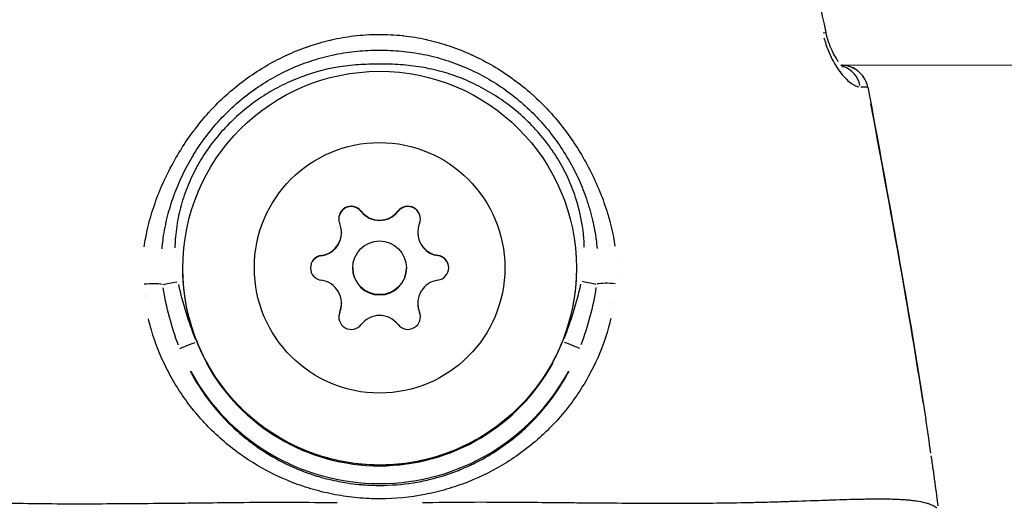
# Model space of a CAD drawing. Units: millimetres. Extents: x -581 to 19108, y 4 to 12957.
# Drawn here: x 5716 to 5771, y 2885 to 2913 of the extents above; entities that cross this region are included whole.
import ezdxf

# ---------------------------------------------------------------- set-up
doc = ezdxf.new("R2010")
doc.units = ezdxf.units.MM
doc.header["$MEASUREMENT"] = 0
doc.styles.get("Standard").update_dxf_attribs({"font": 'square721_bt_roman.ttf'})
doc.dimstyles.get("Standard").update_dxf_attribs({"dimtxt": 200, "dimasz": 100, "dimexe": 0.18, "dimexo": 0.0625, "dimgap": 40, "dimtad": 1, "dimdec": 0, "dimlfac": 0.1, "dimrnd": 5, "dimzin": 0, "dimdsep": 46, "dimtxsty": 'Standard', "dimcen": 0.09, "dimse1": 1, "dimse2": 1, "dimadec": 0, "dimazin": 0, "dimtfac": 1, "dimtdec": 0, "dimtofl": 0, "dimtmove": 0, "dimatfit": 3, "dimfxl": 1, "dimtolj": 1, "dimtzin": 0, "dimarcsym": 0})

# ---------------------------------------------------------------- blocks, each defined once
blk = doc.blocks.new('*D5')
at = {"color": 0, "lineweight": -2, "transparency": 16777216}
blk.add_line((204.744, 4708.983), (9023.836, 4708.983), dxfattribs=at)
at = {"color": 0, "transparency": 16777216}
for points in [[(204.744, 4742.316), (204.744, 4675.649), (4.744, 4708.983)], [(9023.836, 4742.316), (9023.836, 4675.649), (9223.836, 4708.983)]]:
    blk.add_solid(points, dxfattribs=at)
at = {"layer": 'Defpoints', "color": 0, "transparency": 16777216}
for p in [(9223.836, 4708.983), (4.744, 2063.009), (9223.836, 2063.009)]:
    blk.add_point(p, dxfattribs=at)
at = {"color": 0, "transparency": 16777216, "insert": (4614.29, 4962.811), "char_height": 300, "attachment_point": 5}
blk.add_mtext('\\A1;920', dxfattribs=at)
blk = doc.blocks.new('*D6')
at = {"color": 0, "lineweight": -2, "transparency": 16777216}
blk.add_line((-108.483, 4369.504), (-108.483, 207.197), dxfattribs=at)
at = {"color": 0, "transparency": 16777216}
for points in [[(-141.816, 4369.504), (-75.149, 4369.504), (-108.483, 4569.504)], [(-141.816, 207.197), (-75.149, 207.197), (-108.483, 7.197)]]:
    blk.add_solid(points, dxfattribs=at)
at = {"layer": 'Defpoints', "color": 0, "transparency": 16777216}
for p in [(8081.089, 4569.504), (-108.483, 7.197), (8313.997, 7.197)]:
    blk.add_point(p, dxfattribs=at)
at = {"color": 0, "transparency": 16777216, "insert": (-360.296, 2288.35), "char_height": 300, "attachment_point": 5, "rotation": 90}
blk.add_mtext('\\A1;455', dxfattribs=at)

msp = doc.modelspace()

# ---------------------------------------------------------------- linework, layer by layer
for p, q in [((5742.661, 2910.002), (5742.661, 2910.002)), ((5742.707, 2909.975), (5742.708, 2909.975)), ((5762.14, 2910.019), (5941.594, 2910.182)), ((5735.341, 2901.855), (5735.341, 2901.84)), ((5737.397, 2901.857), (5737.397, 2901.842)), ((5749.036, 2901.967), (5749.036, 2901.967)), ((5723.455, 2901.079), (5723.455, 2901.079)), ((5734.238, 2900.668), (5734.238, 2900.651)), ((5738.502, 2900.672), (5738.502, 2900.654)), ((5749.33, 2900.914), (5749.33, 2900.914)), ((5723.27, 2900.2), (5723.269, 2900.2)), ((5733.114, 2899.379), (5733.114, 2899.364)), ((5739.628, 2899.385), (5739.628, 2899.37)), ((5734.872, 2898.688), (5734.872, 2898.671)), ((5737.872, 2898.691), (5737.872, 2898.673)), ((5723.219, 2897.075), (5723.219, 2897.075)), ((5723.374, 2896.183), (5723.374, 2896.183)), ((5734.144, 2896.212), (5734.144, 2896.197)), ((5734.241, 2896.707), (5734.241, 2896.69)), ((5738.505, 2896.711), (5738.505, 2896.693)), ((5738.603, 2896.216), (5738.603, 2896.201)), ((5749.419, 2896.432), (5749.419, 2896.432)), ((5749.171, 2895.375), (5749.171, 2895.376)), ((5721.114, 2885.493), (5721.114, 2885.493)), ((5723.694, 2885.512), (5723.694, 2885.512)), ((5724.155, 2885.516), (5724.155, 2885.516)), ((5724.748, 2885.522), (5724.748, 2885.522)), ((5749.073, 2885.535), (5749.073, 2885.535)), ((5749.079, 2885.535), (5749.079, 2885.535)), ((5749.762, 2885.53), (5749.762, 2885.53))]:
    msp.add_line(p, q)
for centre, radius, start, end in [((5762.184, 2908.505), 1.5, 10.5731, 82.2458), ((5734.787, 2901.428), 0.7, 37.7108, 202.3923), ((5734.787, 2901.411), 0.7, 37.7109, 179.345), ((5736.368, 2902.65), 1.298, 217.7108, 322.3922), ((5736.368, 2902.633), 1.298, 217.7108, 322.3922), ((5737.951, 2901.431), 0.7, 337.7113, 142.3927), ((5737.951, 2901.414), 0.7, 0.7587, 142.3927), ((5739.8, 2900.673), 1.298, 157.7113, 262.3927), ((5751.372, 2898.782), 2.824, 135.3424, 135.3437), ((5733.208, 2898.686), 0.7, 97.7112, 262.3924), ((5733.208, 2898.669), 0.7, 97.7112, 179.345), ((5739.536, 2898.692), 0.7, 277.7112, 82.3924), ((5739.536, 2898.675), 0.7, 0.7584, 82.3924), ((5732.943, 2896.706), 1.298, 337.7113, 82.3927), ((5734.792, 2895.948), 0.7, 157.7113, 322.3927), ((5734.792, 2895.93), 0.7, 157.7113, 179.345), ((5732.943, 2896.688), 1.298, 337.7113, 0.0518), ((5737.956, 2895.951), 0.7, 217.7108, 22.3923), ((5737.956, 2895.933), 0.7, 0.7585, 22.3923), ((5736.375, 2894.728), 1.298, 37.7108, 142.3922)]:
    msp.add_arc(centre, radius, start, end)
for centre, major_axis, ratio, start_param, end_param in [((5759.841, 2911.522), (1.467, 0.312), 0.004223, 0.023812, 0.452424), ((5762.184, 2908.505), (-0.001, 1.5), 0.999514, 6.146877, 6.283185), ((5761.863, 2908.511), (0.015, 1.5), 0.931881, 4.966202, 5.977848), ((5762.184, 2908.505), (0.202, 1.486), 0.999495, 5.094838, 6.220641), ((5762.184, 2908.505), (1.475, 0.275), 0.004245, 0.001271, 0.024155), ((5732.939, 2900.667), (1.287, 0.174), 0.999991, 4.712389, 6.539423), ((5732.939, 2900.649), (1.287, 0.174), 0.999991, 4.712389, 6.149505), ((5739.8, 2900.656), (-1.298, -0.001), 0.999991, 0, 1.437116), ((5721.372, 2898.636), (1.875, 1.431), 0.999977, 6.283152, 6.283184), ((5751.372, 2898.795), (-1.774, 0.426), 0.999923, 0.000005, 0.000093), ((5736.372, 2898.672), (1.5, 0.001), 0.999991, 3.141593, 6.283185), ((5723.417, 2897.581), (0.997, 0.076), 0.207011, 0.62023, 1.76881), ((5725.094, 2897.928), (0.98, 0.2), 0.004231, 3.735947, 4.660182), ((5739.804, 2896.712), (-1.287, -0.174), 0.999991, 4.712389, 6.539423), ((5747.651, 2897.949), (0.98, -0.198), 0.004231, 4.764595, 5.688831), ((5749.328, 2897.605), (0.997, -0.074), 0.206995, 1.372781, 2.521365), ((5751.372, 2898.795), (-1.747, -0.528), 0.999928, 0.000005, 0.000098), ((5721.372, 2898.636), (1.836, -1.481), 0.999982, 6.283155, 6.283184), ((5739.804, 2896.695), (-1.298, -0.001), 0.999991, 0, 0.389918), ((5751.372, 2898.782), (-2.084, 1.906), 0.999992, 1.570778, 1.570795), ((5726.13, 2894.558), (-0.928, -0.372), 0.004008, 0.110098, 1.492398), ((5746.62, 2894.576), (0.929, -0.371), 0.004008, 4.790787, 6.173088), ((5736.372, 2898.665), (11.177, -4.459), 0.999993, 4.021697, 6.16416), ((5736.372, 2898.661), (-10.241, -4.108), 0.999993, 0.119026, 2.261489)]:
    msp.add_ellipse(centre, major_axis=major_axis, ratio=ratio, start_param=start_param, end_param=end_param)
for centre, major_axis in [((5736.372, 2898.669), (-11, -0.01)), ((5736.372, 2898.689), (-7, -0.006)), ((5736.372, 2898.689), (-1.5, -0.001))]:
    msp.add_ellipse(centre, major_axis=major_axis, ratio=0.999991)
for points, knots in [([(5757.107, 2941.459), (5757.404, 2936.493), (5757.924, 2931.537), (5759.352, 2921.659), (5760.266, 2916.731), (5761.308, 2911.835)], [0, 0, 0, 0, 1.492444, 1.492444, 2.994287, 2.994287, 2.994287, 2.994287]), ([(5723.218, 2899.87), (5723.241, 2900.033), (5723.268, 2900.196), (5723.298, 2900.358), (5723.3, 2900.369), (5723.302, 2900.38), (5723.304, 2900.391), (5723.383, 2900.809), (5723.485, 2901.226), (5723.608, 2901.639), (5723.612, 2901.655), (5723.617, 2901.671), (5723.622, 2901.686), (5723.745, 2902.095), (5723.886, 2902.495), (5724.044, 2902.888), (5724.051, 2902.907), (5724.059, 2902.925), (5724.066, 2902.944), (5724.391, 2903.742), (5724.781, 2904.508), (5725.235, 2905.243), (5725.248, 2905.265), (5725.262, 2905.286), (5725.275, 2905.308), (5725.497, 2905.663), (5725.736, 2906.012), (5725.988, 2906.349), (5726.004, 2906.37), (5726.02, 2906.391), (5726.036, 2906.412), (5726.289, 2906.747), (5726.555, 2907.069), (5726.835, 2907.377), (5726.852, 2907.397), (5726.87, 2907.416), (5726.888, 2907.435), (5727.469, 2908.069), (5728.107, 2908.646), (5728.803, 2909.162), (5728.822, 2909.176), (5728.841, 2909.19), (5728.86, 2909.204), (5729.201, 2909.454), (5729.558, 2909.69), (5729.921, 2909.907), (5729.941, 2909.919), (5729.96, 2909.93), (5729.98, 2909.942), (5730.344, 2910.156), (5730.715, 2910.352), (5731.095, 2910.53), (5731.116, 2910.54), (5731.137, 2910.55), (5731.158, 2910.56), (5731.537, 2910.735), (5731.923, 2910.892), (5732.317, 2911.031), (5732.341, 2911.039), (5732.365, 2911.048), (5732.389, 2911.056), (5732.783, 2911.192), (5733.186, 2911.31), (5733.595, 2911.407), (5733.622, 2911.413), (5733.648, 2911.42), (5733.675, 2911.426), (5734.089, 2911.521), (5734.501, 2911.594), (5734.918, 2911.645), (5735.377, 2911.7), (5735.84, 2911.729), (5736.304, 2911.731), (5736.309, 2911.731), (5736.314, 2911.731), (5736.319, 2911.731), (5736.765, 2911.733), (5737.216, 2911.711), (5737.661, 2911.663), (5737.676, 2911.662), (5737.692, 2911.66), (5737.707, 2911.658), (5738.137, 2911.611), (5738.56, 2911.539), (5738.979, 2911.446), (5738.998, 2911.441), (5739.017, 2911.437), (5739.037, 2911.433), (5739.45, 2911.338), (5739.86, 2911.223), (5740.264, 2911.086), (5740.282, 2911.08), (5740.3, 2911.074), (5740.318, 2911.068), (5740.723, 2910.929), (5741.124, 2910.769), (5741.513, 2910.592), (5741.529, 2910.585), (5741.545, 2910.578), (5741.561, 2910.57), (5742.356, 2910.205), (5743.108, 2909.765), (5743.818, 2909.251), (5743.833, 2909.241), (5743.848, 2909.23), (5743.863, 2909.219), (5744.209, 2908.966), (5744.546, 2908.694), (5744.866, 2908.41), (5744.881, 2908.396), (5744.897, 2908.383), (5744.912, 2908.369), (5745.229, 2908.084), (5745.531, 2907.786), (5745.819, 2907.475), (5745.834, 2907.459), (5745.849, 2907.442), (5745.864, 2907.426), (5746.149, 2907.115), (5746.42, 2906.79), (5746.677, 2906.453), (5746.691, 2906.435), (5746.704, 2906.417), (5746.718, 2906.399), (5746.973, 2906.061), (5747.216, 2905.71), (5747.442, 2905.35), (5747.454, 2905.331), (5747.466, 2905.312), (5747.478, 2905.293), (5747.941, 2904.551), (5748.336, 2903.78), (5748.664, 2902.979), (5748.671, 2902.962), (5748.678, 2902.945), (5748.685, 2902.928), (5748.845, 2902.534), (5748.988, 2902.132), (5749.112, 2901.721), (5749.117, 2901.707), (5749.121, 2901.693), (5749.125, 2901.679), (5749.25, 2901.265), (5749.354, 2900.844), (5749.435, 2900.423), (5749.437, 2900.413), (5749.439, 2900.403), (5749.44, 2900.393), (5749.471, 2900.228), (5749.499, 2900.064), (5749.522, 2899.899)], [0.00216448, 0.00216448, 0.00216448, 0.00216448, 0.00267134, 0.00267134, 0.00267134, 0.0027056, 0.0027056, 0.0027056, 0.004009, 0.004009, 0.004009, 0.0040584, 0.0040584, 0.0040584, 0.00534905, 0.00534905, 0.00534905, 0.0054112, 0.0054112, 0.0054112, 0.00803928, 0.00803928, 0.00803928, 0.0081168, 0.0081168, 0.0081168, 0.00938914, 0.00938914, 0.00938914, 0.0094696, 0.0094696, 0.0094696, 0.01074239, 0.01074239, 0.01074239, 0.0108224, 0.0108224, 0.0108224, 0.01345543, 0.01345543, 0.01345543, 0.013528, 0.013528, 0.013528, 0.01481114, 0.01481114, 0.01481114, 0.0148808, 0.0148808, 0.0148808, 0.01616229, 0.01616229, 0.01616229, 0.0162336, 0.0162336, 0.0162336, 0.01750885, 0.01750885, 0.01750885, 0.0175864, 0.0175864, 0.0175864, 0.01885671, 0.01885671, 0.01885671, 0.0189392, 0.0189392, 0.0189392, 0.02022152, 0.02022152, 0.02022152, 0.02162903, 0.02162903, 0.02162903, 0.0216448, 0.0216448, 0.0216448, 0.0229976, 0.0229976, 0.0229976, 0.02304449, 0.02304449, 0.02304449, 0.0243504, 0.0243504, 0.0243504, 0.0244106, 0.0244106, 0.0244106, 0.0257032, 0.0257032, 0.0257032, 0.02576066, 0.02576066, 0.02576066, 0.027056, 0.027056, 0.027056, 0.02710907, 0.02710907, 0.02710907, 0.0297616, 0.0297616, 0.0297616, 0.02981721, 0.02981721, 0.02981721, 0.0311144, 0.0311144, 0.0311144, 0.03117621, 0.03117621, 0.03117621, 0.0324672, 0.0324672, 0.0324672, 0.03253432, 0.03253432, 0.03253432, 0.03382, 0.03382, 0.03382, 0.03388941, 0.03388941, 0.03388941, 0.0351728, 0.0351728, 0.0351728, 0.03524084, 0.03524084, 0.03524084, 0.0378784, 0.0378784, 0.0378784, 0.03793427, 0.03793427, 0.03793427, 0.0392312, 0.0392312, 0.0392312, 0.03927615, 0.03927615, 0.03927615, 0.040584, 0.040584, 0.040584, 0.0406153, 0.0406153, 0.0406153, 0.04112512, 0.04112512, 0.04112512, 0.04112512]), ([(5761.308, 2911.835), (5761.345, 2911.665), (5761.391, 2911.496), (5761.502, 2911.162), (5761.569, 2910.995), (5761.721, 2910.669), (5761.809, 2910.511), (5761.929, 2910.323), (5761.965, 2910.271), (5761.999, 2910.224)], [0, 0, 0, 0, 0.0520574, 0.0520574, 0.1095852, 0.1095852, 0.1768998, 0.1768998, 0.205487, 0.205487, 0.205487, 0.205487]), ([(5761.206, 2911.544), (5761.238, 2911.422), (5761.274, 2911.303), (5761.312, 2911.187), (5761.314, 2911.181), (5761.316, 2911.175), (5761.318, 2911.169), (5761.382, 2910.977), (5761.454, 2910.794), (5761.533, 2910.618), (5761.538, 2910.608), (5761.543, 2910.597), (5761.548, 2910.587), (5761.626, 2910.415), (5761.711, 2910.252), (5761.797, 2910.103), (5761.804, 2910.092), (5761.811, 2910.08), (5761.817, 2910.069), (5761.904, 2909.922), (5761.993, 2909.787), (5762.085, 2909.663), (5762.092, 2909.653), (5762.1, 2909.643), (5762.107, 2909.633), (5762.2, 2909.509), (5762.294, 2909.398), (5762.387, 2909.301), (5762.394, 2909.294), (5762.401, 2909.287), (5762.408, 2909.28), (5762.502, 2909.183), (5762.595, 2909.099), (5762.687, 2909.03), (5762.692, 2909.026), (5762.697, 2909.022), (5762.702, 2909.018), (5762.797, 2908.949), (5762.889, 2908.894), (5762.975, 2908.856), (5763.031, 2908.832), (5763.086, 2908.814), (5763.138, 2908.804)], [0.000266526, 0.000266526, 0.000266526, 0.000266526, 0.000645743, 0.000645743, 0.000645743, 0.000666315, 0.000666315, 0.000666315, 0.001295455, 0.001295455, 0.001295455, 0.001332629, 0.001332629, 0.001332629, 0.001951286, 0.001951286, 0.001951286, 0.001998944, 0.001998944, 0.001998944, 0.002614671, 0.002614671, 0.002614671, 0.002665259, 0.002665259, 0.002665259, 0.003285624, 0.003285624, 0.003285624, 0.003331573, 0.003331573, 0.003331573, 0.003963452, 0.003963452, 0.003963452, 0.003997888, 0.003997888, 0.003997888, 0.004646525, 0.004646525, 0.004646525, 0.005063991, 0.005063991, 0.005063991, 0.005063991]), ([(5724.216, 2899.752), (5724.23, 2899.919), (5724.248, 2900.085), (5724.27, 2900.251), (5724.273, 2900.278), (5724.277, 2900.304), (5724.28, 2900.331), (5724.338, 2900.749), (5724.421, 2901.168), (5724.525, 2901.577), (5724.62, 2901.952), (5724.733, 2902.322), (5724.864, 2902.687), (5724.875, 2902.716), (5724.885, 2902.744), (5724.895, 2902.772), (5725.029, 2903.137), (5725.181, 2903.497), (5725.348, 2903.848), (5725.36, 2903.873), (5725.371, 2903.897), (5725.383, 2903.922), (5725.554, 2904.275), (5725.741, 2904.619), (5725.944, 2904.955), (5725.956, 2904.974), (5725.967, 2904.993), (5725.979, 2905.012), (5726.195, 2905.366), (5726.426, 2905.705), (5726.674, 2906.033), (5726.914, 2906.351), (5727.171, 2906.659), (5727.442, 2906.953), (5727.452, 2906.964), (5727.462, 2906.975), (5727.472, 2906.986), (5728.028, 2907.585), (5728.65, 2908.135), (5729.319, 2908.613), (5729.323, 2908.615), (5729.327, 2908.618), (5729.33, 2908.621), (5729.668, 2908.861), (5730.019, 2909.086), (5730.379, 2909.29), (5730.742, 2909.496), (5731.113, 2909.682), (5731.493, 2909.848), (5731.872, 2910.015), (5732.26, 2910.161), (5732.656, 2910.287), (5733.051, 2910.413), (5733.457, 2910.52), (5733.868, 2910.604), (5733.875, 2910.606), (5733.882, 2910.607), (5733.89, 2910.609), (5734.303, 2910.693), (5734.719, 2910.754), (5735.134, 2910.793), (5735.537, 2910.832), (5735.94, 2910.85), (5736.346, 2910.851), (5736.351, 2910.851), (5736.356, 2910.851), (5736.362, 2910.851), (5736.769, 2910.851), (5737.179, 2910.834), (5737.589, 2910.795), (5738.006, 2910.756), (5738.421, 2910.696), (5738.831, 2910.613), (5739.243, 2910.53), (5739.653, 2910.425), (5740.055, 2910.298), (5740.453, 2910.172), (5740.844, 2910.025), (5741.226, 2909.859), (5741.609, 2909.692), (5741.98, 2909.507), (5742.343, 2909.302), (5742.705, 2909.097), (5743.06, 2908.872), (5743.4, 2908.63), (5743.405, 2908.626), (5743.411, 2908.622), (5743.416, 2908.618), (5743.758, 2908.375), (5744.086, 2908.114), (5744.4, 2907.837), (5744.699, 2907.572), (5744.986, 2907.292), (5745.258, 2907), (5745.271, 2906.985), (5745.285, 2906.971), (5745.298, 2906.956), (5745.565, 2906.666), (5745.82, 2906.361), (5746.059, 2906.047), (5746.308, 2905.718), (5746.54, 2905.378), (5746.755, 2905.027), (5746.772, 2905.001), (5746.788, 2904.974), (5746.804, 2904.947), (5747, 2904.622), (5747.183, 2904.286), (5747.349, 2903.946), (5747.366, 2903.911), (5747.383, 2903.875), (5747.4, 2903.84), (5747.562, 2903.497), (5747.709, 2903.15), (5747.839, 2902.796), (5747.853, 2902.76), (5747.866, 2902.724), (5747.879, 2902.688), (5748.019, 2902.298), (5748.139, 2901.902), (5748.239, 2901.498), (5748.33, 2901.128), (5748.404, 2900.75), (5748.458, 2900.369), (5748.462, 2900.335), (5748.467, 2900.302), (5748.472, 2900.268), (5748.494, 2900.102), (5748.512, 2899.936), (5748.526, 2899.77)], [0.00200657, 0.00200657, 0.00200657, 0.00200657, 0.00250822, 0.00250822, 0.00250822, 0.00258852, 0.00258852, 0.00258852, 0.00385461, 0.00385461, 0.00385461, 0.00501643, 0.00501643, 0.00501643, 0.00510625, 0.00510625, 0.00510625, 0.00627054, 0.00627054, 0.00627054, 0.00635155, 0.00635155, 0.00635155, 0.00752465, 0.00752465, 0.00752465, 0.00759034, 0.00759034, 0.00759034, 0.00882928, 0.00882928, 0.00882928, 0.01003286, 0.01003286, 0.01003286, 0.01007866, 0.01007866, 0.01007866, 0.01254108, 0.01254108, 0.01254108, 0.01255454, 0.01255454, 0.01255454, 0.01379518, 0.01379518, 0.01379518, 0.01504929, 0.01504929, 0.01504929, 0.0163034, 0.0163034, 0.0163034, 0.01755751, 0.01755751, 0.01755751, 0.01757996, 0.01757996, 0.01757996, 0.018841, 0.018841, 0.018841, 0.02006572, 0.02006572, 0.02006572, 0.02008144, 0.02008144, 0.02008144, 0.02131344, 0.02131344, 0.02131344, 0.02256625, 0.02256625, 0.02256625, 0.02382805, 0.02382805, 0.02382805, 0.025077, 0.025077, 0.025077, 0.02632454, 0.02632454, 0.02632454, 0.02757024, 0.02757024, 0.02757024, 0.02759037, 0.02759037, 0.02759037, 0.02884448, 0.02884448, 0.02884448, 0.03003911, 0.03003911, 0.03003911, 0.03009858, 0.03009858, 0.03009858, 0.03127837, 0.03127837, 0.03127837, 0.03251295, 0.03251295, 0.03251295, 0.0326068, 0.0326068, 0.0326068, 0.0337431, 0.0337431, 0.0337431, 0.03386091, 0.03386091, 0.03386091, 0.03499934, 0.03499934, 0.03499934, 0.03511502, 0.03511502, 0.03511502, 0.03636912, 0.03636912, 0.03636912, 0.03752118, 0.03752118, 0.03752118, 0.03762323, 0.03762323, 0.03762323, 0.03812487, 0.03812487, 0.03812487, 0.03812487]), ([(5747.811, 2899.844), (5747.807, 2900.002), (5747.799, 2900.16), (5747.787, 2900.317), (5747.728, 2901.103), (5747.573, 2901.873), (5747.326, 2902.627), (5747.202, 2903.005), (5747.055, 2903.375), (5746.89, 2903.732), (5746.724, 2904.089), (5746.539, 2904.435), (5746.334, 2904.769), (5746.13, 2905.104), (5745.906, 2905.427), (5745.664, 2905.74), (5745.421, 2906.052), (5745.159, 2906.354), (5744.884, 2906.638), (5744.335, 2907.205), (5743.732, 2907.709), (5743.077, 2908.15), (5742.749, 2908.371), (5742.406, 2908.576), (5742.057, 2908.762), (5741.707, 2908.947), (5741.351, 2909.113), (5740.986, 2909.26), (5740.622, 2909.406), (5740.25, 2909.533), (5739.871, 2909.64), (5739.491, 2909.746), (5739.102, 2909.833), (5738.711, 2909.899), (5738.32, 2909.965), (5737.929, 2910.008), (5737.537, 2910.035), (5737.146, 2910.062), (5736.754, 2910.072), (5736.362, 2910.072), (5735.971, 2910.071), (5735.579, 2910.06), (5735.187, 2910.033), (5734.795, 2910.005), (5734.403, 2909.961), (5734.011, 2909.895), (5733.226, 2909.762), (5732.47, 2909.547), (5731.742, 2909.253), (5731.378, 2909.106), (5731.021, 2908.94), (5730.671, 2908.754), (5730.322, 2908.567), (5729.98, 2908.362), (5729.654, 2908.141), (5729, 2907.7), (5728.397, 2907.195), (5727.847, 2906.624), (5727.571, 2906.339), (5727.311, 2906.038), (5727.069, 2905.726), (5726.828, 2905.414), (5726.605, 2905.091), (5726.4, 2904.755), (5726.195, 2904.419), (5726.009, 2904.07), (5725.843, 2903.709), (5725.676, 2903.348), (5725.531, 2902.979), (5725.409, 2902.604), (5725.287, 2902.229), (5725.187, 2901.848), (5725.111, 2901.46), (5725.034, 2901.072), (5724.98, 2900.676), (5724.952, 2900.281), (5724.941, 2900.123), (5724.933, 2899.966), (5724.93, 2899.808)], [0.00190926, 0.00190926, 0.00190926, 0.00190926, 0.00238658, 0.00238658, 0.00238658, 0.00477316, 0.00477316, 0.00477316, 0.00596645, 0.00596645, 0.00596645, 0.00715974, 0.00715974, 0.00715974, 0.00835303, 0.00835303, 0.00835303, 0.00954632, 0.00954632, 0.00954632, 0.0119329, 0.0119329, 0.0119329, 0.01312619, 0.01312619, 0.01312619, 0.01431947, 0.01431947, 0.01431947, 0.01551276, 0.01551276, 0.01551276, 0.01670605, 0.01670605, 0.01670605, 0.01789934, 0.01789934, 0.01789934, 0.01909263, 0.01909263, 0.01909263, 0.02028592, 0.02028592, 0.02028592, 0.02147921, 0.02147921, 0.02147921, 0.02386579, 0.02386579, 0.02386579, 0.02505908, 0.02505908, 0.02505908, 0.02625237, 0.02625237, 0.02625237, 0.02863895, 0.02863895, 0.02863895, 0.02983224, 0.02983224, 0.02983224, 0.03102553, 0.03102553, 0.03102553, 0.03221882, 0.03221882, 0.03221882, 0.03341211, 0.03341211, 0.03341211, 0.0346054, 0.0346054, 0.0346054, 0.03579869, 0.03579869, 0.03579869, 0.036276, 0.036276, 0.036276, 0.036276]), ([(5762.165, 2910.019), (5762.195, 2909.988), (5762.221, 2909.963), (5762.258, 2909.929), (5762.271, 2909.919), (5762.276, 2909.915), (5762.277, 2909.915), (5762.277, 2909.915)], [0.25626133, 0.25626133, 0.25626133, 0.25626133, 0.28775527, 0.28775527, 0.31733467, 0.31733467, 0.32496288, 0.32496288, 0.32496288, 0.32496288]), ([(5763.654, 2908.781), (5763.651, 2908.782), (5763.648, 2908.782), (5763.643, 2908.783), (5763.639, 2908.783), (5763.634, 2908.783), (5763.627, 2908.784), (5763.621, 2908.784), (5763.613, 2908.785), (5763.603, 2908.785), (5763.588, 2908.786), (5763.569, 2908.787), (5763.546, 2908.787), (5763.541, 2908.787), (5763.536, 2908.787), (5763.53, 2908.787), (5763.503, 2908.788), (5763.471, 2908.788), (5763.434, 2908.788), (5763.427, 2908.788), (5763.42, 2908.788), (5763.414, 2908.788), (5763.39, 2908.788), (5763.363, 2908.789), (5763.335, 2908.789), (5763.32, 2908.789), (5763.305, 2908.79), (5763.291, 2908.79), (5763.285, 2908.79), (5763.279, 2908.79), (5763.273, 2908.791)], [0.000101689, 0.000101689, 0.000101689, 0.000101689, 0.000302046, 0.000302046, 0.000302046, 0.000492209, 0.000492209, 0.000492209, 0.000690419, 0.000690419, 0.000690419, 0.001016892, 0.001016892, 0.001016892, 0.001092017, 0.001092017, 0.001092017, 0.001459858, 0.001459858, 0.001459858, 0.001525338, 0.001525338, 0.001525338, 0.001754816, 0.001754816, 0.001754816, 0.001879614, 0.001879614, 0.001879614, 0.001932095, 0.001932095, 0.001932095, 0.001932095]), ([(5766.754, 2891.161), (5766.447, 2893.12), (5766.123, 2895.075), (5765.787, 2897.029), (5765.786, 2897.034), (5765.785, 2897.039), (5765.784, 2897.044), (5765.163, 2900.653), (5764.502, 2904.255), (5763.831, 2907.855)], [0.00599594, 0.00599594, 0.00599594, 0.00599594, 0.01194286, 0.01194286, 0.01194286, 0.01195855, 0.01195855, 0.01195855, 0.02294281, 0.02294281, 0.02294281, 0.02294281]), ([(5747.372, 2898.678), (5747.373, 2897.505), (5747.184, 2896.332), (5746.448, 2894.104), (5745.901, 2893.049), (5744.501, 2891.166), (5743.649, 2890.337), (5741.728, 2888.989), (5740.659, 2888.471), (5738.411, 2887.796), (5737.233, 2887.64), (5734.888, 2887.706), (5733.72, 2887.929), (5731.514, 2888.73), (5730.476, 2889.308), (5728.635, 2890.762), (5727.831, 2891.638), (5726.54, 2893.597), (5726.053, 2894.681), (5725.5, 2896.74), (5725.373, 2897.699), (5725.372, 2898.659)], [3.141593, 3.141593, 3.141593, 3.141593, 3.461592, 3.461592, 3.781591, 3.781591, 4.101591, 4.101591, 4.421591, 4.421591, 4.741592, 4.741592, 5.061593, 5.061593, 5.381593, 5.381593, 5.701593, 5.701593, 6.021593, 6.021593, 6.283185, 6.283185, 6.283185, 6.283185]), ([(5749.294, 2895.85), (5749.256, 2895.691), (5749.215, 2895.532), (5748.952, 2894.592), (5748.662, 2893.842), (5747.948, 2892.404), (5747.518, 2891.71), (5746.552, 2890.43), (5746.013, 2889.838), (5745.12, 2889.02), (5744.807, 2888.758), (5744.157, 2888.264), (5743.822, 2888.033), (5742.79, 2887.387), (5742.064, 2887.02), (5740.914, 2886.567), (5740.52, 2886.433), (5739.713, 2886.199), (5739.306, 2886.102), (5738.076, 2885.865), (5737.244, 2885.78), (5735.975, 2885.777), (5735.552, 2885.798), (5734.717, 2885.877), (5734.304, 2885.936), (5733.484, 2886.091), (5733.079, 2886.187), (5732.274, 2886.416), (5731.876, 2886.55), (5730.716, 2887.001), (5729.984, 2887.37), (5728.941, 2888.019), (5728.601, 2888.253), (5727.951, 2888.745), (5727.64, 2889.005), (5726.747, 2889.82), (5726.204, 2890.414), (5725.226, 2891.707), (5724.804, 2892.389), (5724.268, 2893.464), (5724.106, 2893.831), (5723.814, 2894.584), (5723.685, 2894.972), (5723.531, 2895.522), (5723.49, 2895.679), (5723.452, 2895.837)], [0.02565346, 0.02565346, 0.02565346, 0.02565346, 0.02615399, 0.02615399, 0.02865664, 0.02865664, 0.03115928, 0.03115928, 0.03366193, 0.03366193, 0.03491325, 0.03491325, 0.03616457, 0.03616457, 0.03866722, 0.03866722, 0.03991854, 0.03991854, 0.04116987, 0.04116987, 0.04367251, 0.04367251, 0.04492384, 0.04492384, 0.04617516, 0.04617516, 0.04742648, 0.04742648, 0.0486778, 0.0486778, 0.05118045, 0.05118045, 0.05243177, 0.05243177, 0.0536831, 0.0536831, 0.05618574, 0.05618574, 0.05868839, 0.05868839, 0.05993971, 0.05993971, 0.06119103, 0.06119103, 0.06169156, 0.06169156, 0.06169156, 0.06169156]), ([(5725.79, 2892.905), (5725.845, 2892.801), (5725.901, 2892.698), (5725.959, 2892.597), (5726.104, 2892.342), (5726.258, 2892.092), (5726.423, 2891.847), (5726.505, 2891.724), (5726.591, 2891.601), (5726.679, 2891.48), (5726.765, 2891.361), (5726.853, 2891.244), (5726.944, 2891.129), (5727.308, 2890.663), (5727.704, 2890.228), (5728.132, 2889.822), (5728.402, 2889.566), (5728.684, 2889.321), (5728.98, 2889.089), (5729.154, 2888.953), (5729.332, 2888.821), (5729.514, 2888.693), (5729.64, 2888.605), (5729.768, 2888.519), (5729.898, 2888.436), (5730.273, 2888.194), (5730.661, 2887.974), (5731.063, 2887.775), (5731.333, 2887.641), (5731.609, 2887.517), (5731.891, 2887.403), (5731.895, 2887.402), (5731.898, 2887.4), (5731.901, 2887.399), (5732.18, 2887.286), (5732.467, 2887.183), (5732.757, 2887.091), (5732.833, 2887.067), (5732.909, 2887.044), (5732.986, 2887.021), (5733.353, 2886.913), (5733.725, 2886.822), (5734.1, 2886.75), (5734.249, 2886.721), (5734.398, 2886.695), (5734.548, 2886.672), (5734.776, 2886.637), (5735.006, 2886.608), (5735.237, 2886.586), (5735.313, 2886.579), (5735.389, 2886.572), (5735.466, 2886.567), (5735.773, 2886.543), (5736.085, 2886.532), (5736.395, 2886.532), (5737.019, 2886.534), (5737.635, 2886.583), (5738.243, 2886.679), (5738.391, 2886.703), (5738.538, 2886.729), (5738.686, 2886.758), (5738.84, 2886.788), (5738.993, 2886.822), (5739.146, 2886.858), (5739.366, 2886.911), (5739.585, 2886.969), (5739.802, 2887.034), (5739.881, 2887.058), (5739.959, 2887.082), (5740.037, 2887.107), (5740.325, 2887.2), (5740.606, 2887.303), (5740.881, 2887.415), (5741.166, 2887.531), (5741.445, 2887.657), (5741.717, 2887.793), (5742.113, 2887.991), (5742.496, 2888.209), (5742.866, 2888.449), (5742.996, 2888.532), (5743.124, 2888.619), (5743.25, 2888.707), (5743.429, 2888.833), (5743.604, 2888.963), (5743.776, 2889.099), (5744.071, 2889.331), (5744.353, 2889.576), (5744.621, 2889.831), (5744.624, 2889.834), (5744.627, 2889.837), (5744.631, 2889.84), (5745.058, 2890.247), (5745.451, 2890.682), (5745.812, 2891.144), (5745.9, 2891.257), (5745.987, 2891.372), (5746.071, 2891.489), (5746.159, 2891.61), (5746.244, 2891.732), (5746.328, 2891.857), (5746.449, 2892.039), (5746.567, 2892.225), (5746.679, 2892.415), (5746.718, 2892.48), (5746.756, 2892.546), (5746.793, 2892.612), (5746.851, 2892.714), (5746.908, 2892.818), (5746.963, 2892.922)], [0.02342876, 0.02342876, 0.02342876, 0.02342876, 0.02380351, 0.02380351, 0.02380351, 0.0247404, 0.0247404, 0.0247404, 0.02521247, 0.02521247, 0.02521247, 0.02567729, 0.02567729, 0.02567729, 0.02755107, 0.02755107, 0.02755107, 0.02873322, 0.02873322, 0.02873322, 0.02942485, 0.02942485, 0.02942485, 0.02990521, 0.02990521, 0.02990521, 0.03129863, 0.03129863, 0.03129863, 0.03223552, 0.03223552, 0.03223552, 0.03224661, 0.03224661, 0.03224661, 0.03317241, 0.03317241, 0.03317241, 0.03341524, 0.03341524, 0.03341524, 0.0345832, 0.0345832, 0.0345832, 0.03504619, 0.03504619, 0.03504619, 0.03575051, 0.03575051, 0.03575051, 0.03598308, 0.03598308, 0.03598308, 0.03691719, 0.03691719, 0.03691719, 0.03879376, 0.03879376, 0.03879376, 0.03925121, 0.03925121, 0.03925121, 0.03973065, 0.03973065, 0.03973065, 0.04041888, 0.04041888, 0.04041888, 0.04066754, 0.04066754, 0.04066754, 0.04158753, 0.04158753, 0.04158753, 0.04254132, 0.04254132, 0.04254132, 0.0439292, 0.0439292, 0.0439292, 0.0444151, 0.0444151, 0.0444151, 0.0451015, 0.0451015, 0.0451015, 0.04627463, 0.04627463, 0.04627463, 0.04628888, 0.04628888, 0.04628888, 0.04816266, 0.04816266, 0.04816266, 0.04862245, 0.04862245, 0.04862245, 0.04909955, 0.04909955, 0.04909955, 0.04979671, 0.04979671, 0.04979671, 0.05003644, 0.05003644, 0.05003644, 0.05041119, 0.05041119, 0.05041119, 0.05041119]), ([(5767.587, 2885.382), (5767.562, 2885.571), (5767.537, 2885.759), (5767.513, 2885.948), (5767.512, 2885.954), (5767.512, 2885.961), (5767.511, 2885.967), (5767.48, 2886.211), (5767.451, 2886.455), (5767.418, 2886.699), (5767.385, 2886.949), (5767.349, 2887.203), (5767.313, 2887.452), (5767.278, 2887.696), (5767.243, 2887.938), (5767.207, 2888.182)], [0.000158345, 0.000158345, 0.000158345, 0.000158345, 0.000728576, 0.000728576, 0.000728576, 0.000747756, 0.000747756, 0.000747756, 0.001484793, 0.001484793, 0.001484793, 0.002243306, 0.002243306, 0.002243306, 0.002983075, 0.002983075, 0.002983075, 0.002983075]), ([(5733.995, 2885.553), (5733.917, 2885.554), (5733.838, 2885.555), (5733.76, 2885.556), (5732.851, 2885.567), (5731.965, 2885.574), (5731.101, 2885.575), (5730.197, 2885.576), (5729.315, 2885.57), (5728.453, 2885.561), (5728.24, 2885.559), (5728.027, 2885.557), (5727.816, 2885.554), (5727.137, 2885.547), (5726.469, 2885.539), (5725.812, 2885.533), (5725.612, 2885.53), (5725.413, 2885.528), (5725.214, 2885.527), (5723.608, 2885.511), (5722.068, 2885.496), (5720.594, 2885.491), (5720.511, 2885.491), (5720.428, 2885.49), (5720.346, 2885.49), (5719.57, 2885.488), (5718.815, 2885.489), (5718.077, 2885.494), (5718.068, 2885.494), (5718.059, 2885.494), (5718.051, 2885.494), (5717.323, 2885.498), (5716.612, 2885.507), (5715.921, 2885.52), (5715.809, 2885.522), (5715.698, 2885.524), (5715.587, 2885.526), (5715.525, 2885.527), (5715.463, 2885.529), (5715.401, 2885.53), (5715.315, 2885.532), (5715.23, 2885.534), (5715.144, 2885.536), (5714.989, 2885.539), (5714.777, 2885.545), (5714.592, 2885.549), (5714.267, 2885.558), (5713.95, 2885.567), (5713.64, 2885.576), (5713.507, 2885.58), (5713.375, 2885.584), (5713.245, 2885.588), (5712.612, 2885.608), (5712.011, 2885.629), (5711.443, 2885.647), (5711.321, 2885.651), (5711.2, 2885.655), (5711.081, 2885.659), (5710.532, 2885.677), (5710.017, 2885.691), (5709.538, 2885.701), (5709.411, 2885.703), (5709.287, 2885.705), (5709.166, 2885.707), (5708.726, 2885.713), (5708.319, 2885.713), (5707.947, 2885.705), (5707.817, 2885.703), (5707.692, 2885.699), (5707.571, 2885.694), (5707.471, 2885.69), (5707.373, 2885.686), (5707.279, 2885.68), (5707.227, 2885.677), (5707.176, 2885.674), (5707.125, 2885.67), (5707.074, 2885.667), (5707.023, 2885.663), (5706.974, 2885.659), (5706.955, 2885.657), (5706.937, 2885.656), (5706.919, 2885.654), (5706.84, 2885.647), (5706.763, 2885.64), (5706.69, 2885.632), (5706.577, 2885.62), (5706.47, 2885.606), (5706.37, 2885.591), (5706.204, 2885.566), (5706.056, 2885.537), (5705.924, 2885.504), (5705.878, 2885.492), (5705.834, 2885.48), (5705.793, 2885.468), (5705.775, 2885.463), (5705.758, 2885.457), (5705.741, 2885.452), (5705.684, 2885.434), (5705.632, 2885.415), (5705.584, 2885.395), (5705.553, 2885.383), (5705.524, 2885.37), (5705.497, 2885.357), (5705.483, 2885.351), (5705.47, 2885.344), (5705.456, 2885.337), (5705.432, 2885.325), (5705.41, 2885.313), (5705.39, 2885.301), (5705.378, 2885.294), (5705.366, 2885.287), (5705.355, 2885.28), (5705.338, 2885.27), (5705.323, 2885.26), (5705.308, 2885.25), (5705.298, 2885.243), (5705.288, 2885.236), (5705.278, 2885.229), (5705.271, 2885.224), (5705.264, 2885.218), (5705.257, 2885.213)], [0.0476308, 0.0476308, 0.0476308, 0.0476308, 0.0523536, 0.0523536, 0.0523536, 0.1071507, 0.1071507, 0.1071507, 0.164421, 0.164421, 0.164421, 0.1786156, 0.1786156, 0.1786156, 0.2242373, 0.2242373, 0.2242373, 0.2381542, 0.2381542, 0.2381542, 0.3508909, 0.3508909, 0.3508909, 0.3572312, 0.3572312, 0.3572312, 0.4167698, 0.4167698, 0.4167698, 0.4174837, 0.4174837, 0.4174837, 0.4763083, 0.4763083, 0.4763083, 0.4858447, 0.4858447, 0.4858447, 0.491193, 0.491193, 0.491193, 0.4986353, 0.4986353, 0.4986353, 0.5121736, 0.5121736, 0.5121736, 0.5358469, 0.5358469, 0.5358469, 0.5460142, 0.5460142, 0.5460142, 0.5953854, 0.5953854, 0.5953854, 0.6060035, 0.6060035, 0.6060035, 0.654924, 0.654924, 0.654924, 0.6678253, 0.6678253, 0.6678253, 0.7144625, 0.7144625, 0.7144625, 0.7307178, 0.7307178, 0.7307178, 0.7442318, 0.7442318, 0.7442318, 0.7516741, 0.7516741, 0.7516741, 0.7591164, 0.7591164, 0.7591164, 0.7618999, 0.7618999, 0.7618999, 0.774001, 0.774001, 0.774001, 0.7924672, 0.7924672, 0.7924672, 0.8229034, 0.8229034, 0.8229034, 0.8335396, 0.8335396, 0.8335396, 0.8380883, 0.8380883, 0.8380883, 0.8533282, 0.8533282, 0.8533282, 0.8633088, 0.8633088, 0.8633088, 0.8685161, 0.8685161, 0.8685161, 0.8781935, 0.8781935, 0.8781935, 0.8841449, 0.8841449, 0.8841449, 0.8930781, 0.8930781, 0.8930781, 0.8997337, 0.8997337, 0.8997337, 0.9049858, 0.9049858, 0.9049858, 0.9049858]), ([(5767.51, 2885.269), (5767.504, 2885.275), (5767.497, 2885.28), (5767.489, 2885.285), (5767.48, 2885.292), (5767.47, 2885.299), (5767.459, 2885.307), (5767.445, 2885.316), (5767.429, 2885.326), (5767.412, 2885.336), (5767.401, 2885.343), (5767.389, 2885.35), (5767.377, 2885.357), (5767.358, 2885.369), (5767.335, 2885.381), (5767.311, 2885.393), (5767.298, 2885.4), (5767.284, 2885.407), (5767.27, 2885.413), (5767.243, 2885.426), (5767.214, 2885.439), (5767.183, 2885.451), (5767.135, 2885.47), (5767.083, 2885.489), (5767.026, 2885.507), (5767.009, 2885.512), (5766.992, 2885.518), (5766.974, 2885.523), (5766.933, 2885.535), (5766.889, 2885.547), (5766.843, 2885.559), (5766.711, 2885.591), (5766.562, 2885.62), (5766.397, 2885.645), (5766.296, 2885.66), (5766.19, 2885.673), (5766.077, 2885.686), (5766.003, 2885.694), (5765.927, 2885.701), (5765.848, 2885.708), (5765.83, 2885.709), (5765.811, 2885.711), (5765.793, 2885.712), (5765.743, 2885.716), (5765.693, 2885.72), (5765.642, 2885.723), (5765.59, 2885.727), (5765.539, 2885.73), (5765.487, 2885.733), (5765.393, 2885.738), (5765.296, 2885.743), (5765.195, 2885.747), (5765.074, 2885.751), (5764.949, 2885.755), (5764.82, 2885.757), (5764.448, 2885.764), (5764.04, 2885.763), (5763.601, 2885.756), (5763.479, 2885.754), (5763.355, 2885.752), (5763.229, 2885.749), (5762.749, 2885.739), (5762.235, 2885.723), (5761.686, 2885.705), (5761.567, 2885.701), (5761.446, 2885.697), (5761.324, 2885.693), (5760.756, 2885.673), (5760.155, 2885.651), (5759.522, 2885.63), (5759.392, 2885.626), (5759.26, 2885.621), (5759.126, 2885.617), (5758.817, 2885.607), (5758.5, 2885.598), (5758.176, 2885.589), (5757.99, 2885.584), (5757.777, 2885.578), (5757.622, 2885.574), (5757.536, 2885.572), (5757.451, 2885.57), (5757.365, 2885.568), (5757.303, 2885.567), (5757.242, 2885.565), (5757.18, 2885.564), (5757.069, 2885.561), (5756.957, 2885.559), (5756.845, 2885.557), (5756.155, 2885.543), (5755.445, 2885.533), (5754.717, 2885.527), (5754.708, 2885.527), (5754.698, 2885.527), (5754.689, 2885.527), (5753.952, 2885.521), (5753.196, 2885.519), (5752.421, 2885.519), (5752.339, 2885.519), (5752.256, 2885.519), (5752.174, 2885.519), (5750.699, 2885.521), (5749.158, 2885.534), (5747.551, 2885.547), (5747.354, 2885.548), (5747.155, 2885.55), (5746.956, 2885.552), (5746.298, 2885.557), (5745.63, 2885.563), (5744.95, 2885.57), (5744.739, 2885.572), (5744.528, 2885.574), (5744.315, 2885.576), (5743.453, 2885.583), (5742.571, 2885.587), (5741.667, 2885.585), (5740.803, 2885.582), (5739.917, 2885.573), (5739.008, 2885.561), (5738.929, 2885.56), (5738.849, 2885.558), (5738.77, 2885.557)], [0.0950057, 0.0950057, 0.0950057, 0.0950057, 0.100267, 0.100267, 0.100267, 0.1069135, 0.1069135, 0.1069135, 0.1158502, 0.1158502, 0.1158502, 0.1217983, 0.1217983, 0.1217983, 0.1314752, 0.1314752, 0.1314752, 0.136683, 0.136683, 0.136683, 0.1466662, 0.1466662, 0.1466662, 0.1619075, 0.1619075, 0.1619075, 0.1664526, 0.1664526, 0.1664526, 0.1770924, 0.1770924, 0.1770924, 0.2075249, 0.2075249, 0.2075249, 0.2259917, 0.2259917, 0.2259917, 0.2380834, 0.2380834, 0.2380834, 0.2408765, 0.2408765, 0.2408765, 0.2483188, 0.2483188, 0.2483188, 0.2557612, 0.2557612, 0.2557612, 0.2692616, 0.2692616, 0.2692616, 0.2855308, 0.2855308, 0.2855308, 0.3321548, 0.3321548, 0.3321548, 0.3450699, 0.3450699, 0.3450699, 0.3939725, 0.3939725, 0.3939725, 0.404609, 0.404609, 0.404609, 0.4539539, 0.4539539, 0.4539539, 0.4641481, 0.4641481, 0.4641481, 0.4877859, 0.4877859, 0.4877859, 0.50136, 0.50136, 0.50136, 0.5088024, 0.5088024, 0.5088024, 0.514106, 0.514106, 0.514106, 0.5236872, 0.5236872, 0.5236872, 0.5824684, 0.5824684, 0.5824684, 0.5832263, 0.5832263, 0.5832263, 0.6427654, 0.6427654, 0.6427654, 0.6490612, 0.6490612, 0.6490612, 0.7618436, 0.7618436, 0.7618436, 0.7757105, 0.7757105, 0.7757105, 0.8213827, 0.8213827, 0.8213827, 0.8355227, 0.8355227, 0.8355227, 0.8927879, 0.8927879, 0.8927879, 0.9475785, 0.9475785, 0.9475785, 0.9523687, 0.9523687, 0.9523687, 0.9523687])]:
    msp.add_open_spline(points, degree=3, knots=knots)
for points in [[(5762.178, 2910.006), (5762.18, 2910.005), (5762.181, 2910.005), (5762.183, 2910.005)], [(5763.658, 2908.78), (5764.81, 2902.61), (5765.943, 2896.434), (5766.899, 2890.231)], [(5725.136, 2894.358), (5724.739, 2895.394), (5724.446, 2896.469), (5724.282, 2897.571)], [(5724.306, 2897.416), (5724.306, 2897.416), (5724.306, 2897.416), (5724.306, 2897.416)], [(5725.13, 2897.75), (5725.354, 2896.713), (5725.677, 2895.705), (5726.065, 2894.718)], [(5746.685, 2894.736), (5747.072, 2895.724), (5747.393, 2896.732), (5747.615, 2897.771)], [(5748.463, 2897.593), (5748.301, 2896.49), (5748.01, 2895.415), (5747.615, 2894.378)], [(5767.184, 2888.338), (5767.091, 2888.969), (5766.996, 2889.6), (5766.899, 2890.231)]]:
    msp.add_open_spline(points, degree=3)

# ---------------------------------------------------------------- dimensions: what is measured, and where the dimension line sits
dim = msp.add_linear_dim(base=(9223.836, 4708.983), p1=(4.744, 2063.009), p2=(9223.836, 2063.009), dimstyle='Standard', override={"dimtxt": 300, "dimasz": 200, "dimgap": 100})
dim.commit()
dim.dimension.update_dxf_attribs({"geometry": '*D5', "text_midpoint": (4614.29, 4962.811)})
dim = msp.add_linear_dim(base=(-108.483, 7.197), p1=(8081.089, 4569.504), p2=(8313.997, 7.197), angle=90, dimstyle='Standard', override={"dimtxt": 300, "dimasz": 200, "dimgap": 100})
dim.commit()
dim.dimension.update_dxf_attribs({"geometry": '*D6', "text_midpoint": (-360.296, 2288.35)})

doc.saveas('drawing.dxf')
